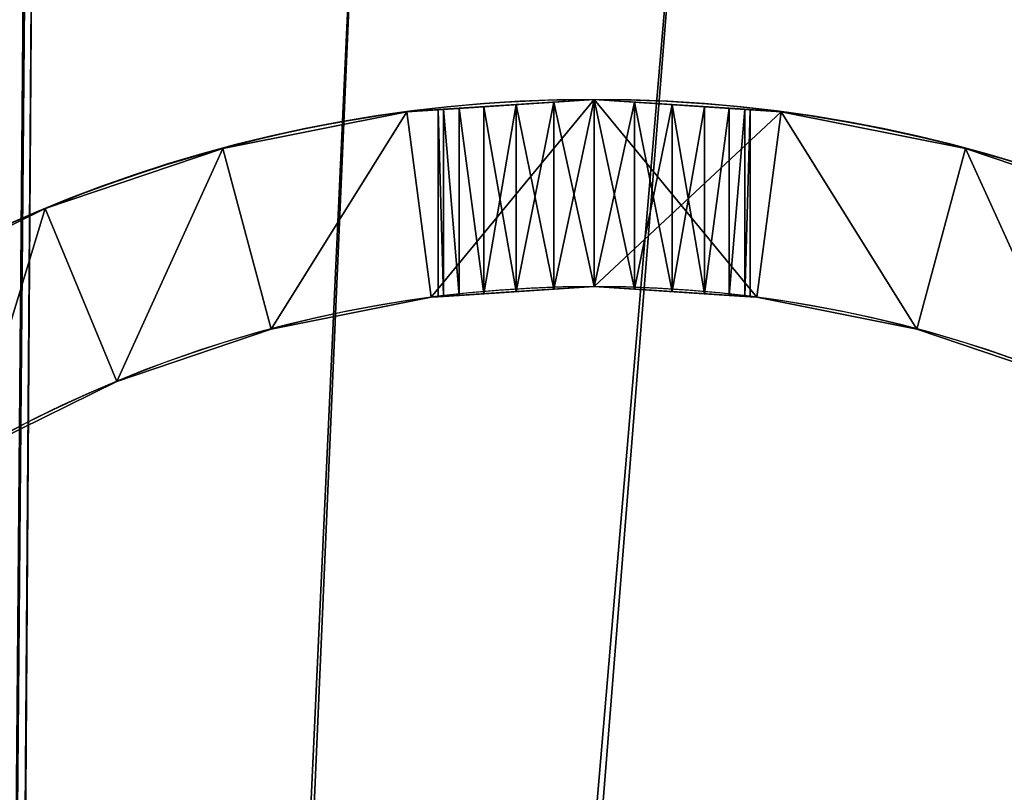
# Model space of a CAD drawing. Extents: x 0 to 200, y 0 to 234.
# Drawn here: x 91 to 107, y 127 to 139 of the extents above; entities that cross this region are included whole.
import ezdxf

# ---------------------------------------------------------------- set-up
doc = ezdxf.new("R2010")
doc.units = 0
doc.layers.get('0').update_dxf_attribs({"color": 13, "linetype": 'CONTINUOUS'})

# ---------------------------------------------------------------- blocks, each defined once
blk = doc.blocks.new('DIFFERENCE')
for p, q in [((22.353, 45.958, 42.415), (21.75, 45.918, 42.165)), ((21.75, 45.918, 37.835), (22.353, 45.958, 37.585)), ((21.75, 45.918, 72.835), (22.353, 45.958, 72.585)), ((22.353, 45.958, 77.415), (21.75, 45.918, 77.165)), ((22.353, 45.958, 37.585), (23, 46, 37.5)), ((23, 46, 42.5), (22.353, 45.958, 42.415)), ((23, 46, 77.5), (22.353, 45.958, 77.415)), ((22.353, 45.958, 72.585), (23, 46, 72.5)), ((22.353, 42.958, 42.415), (22.353, 45.958, 42.415)), ((22.353, 42.958, 37.585), (22.353, 45.958, 37.585)), ((22.353, 42.958, 72.585), (22.353, 45.958, 72.585)), ((22.353, 42.958, 77.415), (22.353, 45.958, 77.415)), ((23, 43, 37.5), (23, 46, 37.5)), ((23, 46, 37.5), (23.647, 45.958, 37.585)), ((23, 43, 42.5), (23, 46, 42.5)), ((23.647, 45.958, 42.415), (23, 46, 42.5)), ((23, 43, 77.5), (23, 46, 77.5)), ((23.647, 45.958, 77.415), (23, 46, 77.5)), ((23, 46, 72.5), (23.647, 45.958, 72.585)), ((23, 43, 72.5), (23, 46, 72.5)), ((23, 46, 42.5), (23, 46, 72.5)), ((23, 46), (23, 46, 37.5)), ((23, 46, 77.5), (23, 46, 100)), ((23.647, 42.958, 42.415), (23.647, 45.958, 42.415)), ((24.25, 45.918, 42.165), (23.647, 45.958, 42.415)), ((23.647, 42.958, 37.585), (23.647, 45.958, 37.585)), ((23.647, 45.958, 37.585), (24.25, 45.918, 37.835)), ((23.647, 42.958, 77.415), (23.647, 45.958, 77.415)), ((23.647, 45.958, 72.585), (24.25, 45.918, 72.835)), ((23.647, 42.958, 72.585), (23.647, 45.958, 72.585)), ((24.25, 45.918, 77.165), (23.647, 45.958, 77.415)), ((19.998, 45.803), (19.998, 45.803, 100)), ((20.5, 45.836, 40), (20.585, 45.842, 39.353)), ((20.585, 45.842, 40.647), (20.5, 45.836, 40)), ((20.585, 45.842, 75.647), (20.5, 45.836, 75)), ((20.5, 45.836, 75), (20.585, 45.842, 74.353)), ((20.5, 42.836, 40), (20.5, 45.836, 40)), ((20.5, 42.836, 75), (20.5, 45.836, 75)), ((20.585, 45.842, 39.353), (20.835, 45.858, 38.75)), ((20.835, 45.858, 41.25), (20.585, 45.842, 40.647)), ((20.585, 45.842, 74.353), (20.835, 45.858, 73.75)), ((20.835, 45.858, 76.25), (20.585, 45.842, 75.647)), ((20.585, 42.842, 39.353), (20.585, 45.842, 39.353)), ((20.585, 42.842, 40.647), (20.585, 45.842, 40.647)), ((20.585, 42.842, 75.647), (20.585, 45.842, 75.647)), ((20.585, 42.842, 74.353), (20.585, 45.842, 74.353)), ((20.835, 45.858, 38.75), (21.232, 45.884, 38.232)), ((21.232, 45.884, 41.768), (20.835, 45.858, 41.25)), ((20.835, 45.858, 73.75), (21.232, 45.884, 73.232)), ((21.232, 45.884, 76.768), (20.835, 45.858, 76.25)), ((20.835, 42.858, 38.75), (20.835, 45.858, 38.75)), ((20.835, 42.858, 41.25), (20.835, 45.858, 41.25)), ((20.835, 42.858, 73.75), (20.835, 45.858, 73.75)), ((20.835, 42.858, 76.25), (20.835, 45.858, 76.25)), ((21.75, 45.918, 42.165), (21.232, 45.884, 41.768)), ((21.232, 45.884, 38.232), (21.75, 45.918, 37.835)), ((21.232, 45.884, 73.232), (21.75, 45.918, 72.835)), ((21.75, 45.918, 77.165), (21.232, 45.884, 76.768)), ((21.232, 42.884, 38.232), (21.232, 45.884, 38.232)), ((21.232, 42.884, 41.768), (21.232, 45.884, 41.768)), ((21.232, 42.884, 73.232), (21.232, 45.884, 73.232)), ((21.232, 42.884, 76.768), (21.232, 45.884, 76.768)), ((21.75, 42.918, 42.165), (21.75, 45.918, 42.165)), ((21.75, 42.918, 37.835), (21.75, 45.918, 37.835)), ((21.75, 42.918, 72.835), (21.75, 45.918, 72.835)), ((21.75, 42.918, 77.165), (21.75, 45.918, 77.165)), ((24.25, 42.918, 42.165), (24.25, 45.918, 42.165)), ((24.768, 45.884, 41.768), (24.25, 45.918, 42.165)), ((24.25, 42.918, 37.835), (24.25, 45.918, 37.835)), ((24.25, 42.918, 77.165), (24.25, 45.918, 77.165)), ((24.768, 45.884, 76.768), (24.25, 45.918, 77.165)), ((24.25, 42.918, 72.835), (24.25, 45.918, 72.835)), ((24.25, 45.918, 37.835), (24.768, 45.884, 38.232)), ((24.25, 45.918, 72.835), (24.768, 45.884, 73.232)), ((24.768, 42.884, 41.768), (24.768, 45.884, 41.768)), ((25.165, 45.858, 41.25), (24.768, 45.884, 41.768)), ((24.768, 42.884, 38.232), (24.768, 45.884, 38.232)), ((24.768, 45.884, 38.232), (25.165, 45.858, 38.75)), ((24.768, 45.884, 73.232), (25.165, 45.858, 73.75)), ((24.768, 42.884, 73.232), (24.768, 45.884, 73.232)), ((24.768, 42.884, 76.768), (24.768, 45.884, 76.768)), ((25.165, 45.858, 76.25), (24.768, 45.884, 76.768)), ((25.165, 42.858, 41.25), (25.165, 45.858, 41.25)), ((25.415, 45.842, 40.647), (25.165, 45.858, 41.25)), ((25.165, 45.858, 38.75), (25.415, 45.842, 39.353)), ((25.165, 42.858, 38.75), (25.165, 45.858, 38.75)), ((25.165, 45.858, 73.75), (25.415, 45.842, 74.353)), ((25.165, 42.858, 73.75), (25.165, 45.858, 73.75)), ((25.165, 42.858, 76.25), (25.165, 45.858, 76.25)), ((25.415, 45.842, 75.647), (25.165, 45.858, 76.25)), ((25.415, 45.842, 39.353), (25.5, 45.836, 40)), ((25.415, 42.842, 39.353), (25.415, 45.842, 39.353)), ((25.415, 42.842, 40.647), (25.415, 45.842, 40.647)), ((25.5, 45.836, 40), (25.415, 45.842, 40.647)), ((25.415, 42.842, 74.353), (25.415, 45.842, 74.353)), ((25.415, 42.842, 75.647), (25.415, 45.842, 75.647)), ((25.5, 45.836, 75), (25.415, 45.842, 75.647)), ((25.415, 45.842, 74.353), (25.5, 45.836, 75)), ((25.5, 42.836, 40), (25.5, 45.836, 40)), ((25.5, 42.836, 75), (25.5, 45.836, 75)), ((26.002, 45.803), (26.002, 45.803, 100)), ((17.047, 45.216), (17.047, 45.216, 100)), ((28.953, 45.216), (28.953, 45.216, 100)), ((14.198, 44.249), (14.198, 44.249, 100)), ((21.75, 42.918, 42.165), (22.353, 42.958, 42.415)), ((22.353, 42.958, 37.585), (21.75, 42.918, 37.835)), ((22.353, 42.958, 72.585), (21.75, 42.918, 72.835)), ((21.75, 42.918, 77.165), (22.353, 42.958, 77.415)), ((23, 43, 37.5), (22.353, 42.958, 37.585)), ((22.353, 42.958, 42.415), (23, 43, 42.5)), ((22.353, 42.958, 77.415), (23, 43, 77.5)), ((23, 43, 72.5), (22.353, 42.958, 72.585)), ((23.647, 42.958, 37.585), (23, 43, 37.5)), ((23, 43, 42.5), (23.647, 42.958, 42.415)), ((23, 43, 77.5), (23.647, 42.958, 77.415)), ((23.647, 42.958, 72.585), (23, 43, 72.5)), ((23, 43, 42.5), (23, 43, 72.5)), ((23, 43), (23, 43, 37.5)), ((23, 43, 77.5), (23, 43, 100)), ((23.647, 42.958, 42.415), (24.25, 42.918, 42.165)), ((24.25, 42.918, 37.835), (23.647, 42.958, 37.585)), ((24.25, 42.918, 72.835), (23.647, 42.958, 72.585)), ((23.647, 42.958, 77.415), (24.25, 42.918, 77.165)), ((20.389, 42.829), (20.389, 42.829, 100)), ((20.585, 42.842, 39.353), (20.5, 42.836, 40)), ((20.5, 42.836, 40), (20.585, 42.842, 40.647)), ((20.5, 42.836, 75), (20.585, 42.842, 75.647)), ((20.585, 42.842, 74.353), (20.5, 42.836, 75)), ((20.835, 42.858, 38.75), (20.585, 42.842, 39.353)), ((20.585, 42.842, 40.647), (20.835, 42.858, 41.25)), ((20.835, 42.858, 73.75), (20.585, 42.842, 74.353)), ((20.585, 42.842, 75.647), (20.835, 42.858, 76.25)), ((21.232, 42.884, 38.232), (20.835, 42.858, 38.75)), ((20.835, 42.858, 41.25), (21.232, 42.884, 41.768)), ((21.232, 42.884, 73.232), (20.835, 42.858, 73.75)), ((20.835, 42.858, 76.25), (21.232, 42.884, 76.768)), ((21.232, 42.884, 41.768), (21.75, 42.918, 42.165)), ((21.75, 42.918, 37.835), (21.232, 42.884, 38.232)), ((21.75, 42.918, 72.835), (21.232, 42.884, 73.232)), ((21.232, 42.884, 76.768), (21.75, 42.918, 77.165)), ((24.25, 42.918, 42.165), (24.768, 42.884, 41.768)), ((24.25, 42.918, 77.165), (24.768, 42.884, 76.768)), ((24.768, 42.884, 38.232), (24.25, 42.918, 37.835)), ((24.768, 42.884, 73.232), (24.25, 42.918, 72.835)), ((24.768, 42.884, 41.768), (25.165, 42.858, 41.25)), ((25.165, 42.858, 38.75), (24.768, 42.884, 38.232)), ((25.165, 42.858, 73.75), (24.768, 42.884, 73.232)), ((24.768, 42.884, 76.768), (25.165, 42.858, 76.25)), ((25.165, 42.858, 41.25), (25.415, 42.842, 40.647)), ((25.415, 42.842, 39.353), (25.165, 42.858, 38.75)), ((25.415, 42.842, 74.353), (25.165, 42.858, 73.75)), ((25.165, 42.858, 76.25), (25.415, 42.842, 75.647)), ((25.5, 42.836, 40), (25.415, 42.842, 39.353)), ((25.415, 42.842, 40.647), (25.5, 42.836, 40)), ((25.415, 42.842, 75.647), (25.5, 42.836, 75)), ((25.5, 42.836, 75), (25.415, 42.842, 74.353)), ((25.611, 42.829), (25.611, 42.829, 100)), ((17.824, 42.319), (17.824, 42.319, 100)), ((28.176, 42.319), (28.176, 42.319, 100)), ((15.346, 41.478), (15.346, 41.478, 100))]:
    blk.add_line(p, q)
at = {"extrusion": (0, 0, -1)}
blk.add_circle((-23, 23), 23, dxfattribs=at)
blk.add_circle((23, 23), 20)
for start, end in [(75, 178.7529), (1.2471, 75)]:
    blk.add_arc((-23, 23, -100), 23, start, end, dxfattribs=at)
blk.add_arc((23, 23, 100), 20, 1.4344, 178.5656)
mesh = blk.add_polyface()
corners = [(0.197, 26.002), (0.197, 19.998), (0, 23), (0.784, 28.953), (0.784, 17.047), (1.751, 31.802), (1.751, 14.198), (3.081, 34.5), (3, 23), (3.171, 25.611), (4.753, 37.002), (3.681, 28.176), (4.522, 30.654), (5.679, 33), (6.737, 39.263), (7.133, 35.175), (8.998, 41.247), (8.858, 37.142), (10.825, 38.867), (11.5, 42.919), (13, 40.321), (14.198, 44.249), (15.346, 41.478), (17.047, 45.216), (17.824, 42.319), (19.998, 45.803), (20.389, 42.829), (23, 46), (23, 43), (26.002, 45.803), (25.611, 42.829), (28.176, 42.319), (28.953, 45.216), (30.654, 41.478), (31.802, 44.249), (33, 40.321), (34.5, 42.919), (35.175, 38.867), (37.002, 41.247), (37.142, 37.142), (39.263, 39.263), (38.867, 35.175), (40.321, 33), (41.247, 37.002), (41.478, 30.654), (42.919, 34.5), (42.319, 28.176), (42.829, 25.611), (43, 23), (44.249, 31.802), (3.081, 11.5), (3.171, 20.389), (4.753, 8.998), (3.681, 17.824), (4.522, 15.346), (5.679, 13), (6.737, 6.737), (7.133, 10.825), (8.998, 4.753), (8.858, 8.858), (10.825, 7.133), (11.5, 3.081), (13, 5.679), (14.198, 1.751), (15.346, 4.522), (17.047, 0.784), (17.824, 3.681), (19.998, 0.197), (20.389, 3.171), (23, 0), (23, 3), (25.611, 3.171), (26.002, 0.197), (28.176, 3.681), (28.953, 0.784), (30.654, 4.522), (31.802, 1.751), (33, 5.679), (34.5, 3.081), (35.175, 7.133), (37.002, 4.753), (37.142, 8.858), (39.263, 6.737), (38.867, 10.825), (40.321, 13), (41.247, 8.998), (41.478, 15.346), (42.919, 11.5), (42.319, 17.824), (42.829, 20.389), (44.249, 14.198), (45.216, 28.953), (45.216, 17.047), (45.803, 26.002), (45.803, 19.998), (46, 23)]
mesh.append_faces([[corners[k] for k in face] for face in [(0, 1, 2), (94, 93, 95)]], dxfattribs={"vtx0": -1})
mesh.append_faces([[corners[k] for k in face] for face in [(1, 3, 4), (4, 5, 6), (8, 7, 9), (9, 10, 11), (11, 10, 12), (12, 10, 13), (13, 14, 15), (15, 16, 17), (17, 16, 18), (18, 19, 20), (20, 21, 22), (22, 23, 24), (24, 25, 26), (26, 27, 28), (28, 29, 30), (30, 29, 31), (31, 32, 33), (33, 34, 35), (35, 36, 37), (37, 38, 39), (39, 40, 41), (41, 40, 42), (42, 43, 44), (44, 45, 46), (46, 45, 47), (47, 45, 48), (50, 51, 52), (52, 55, 56), (56, 57, 58), (58, 60, 61), (61, 62, 63), (63, 64, 65), (65, 66, 67), (67, 68, 69), (69, 71, 72), (72, 73, 74), (74, 75, 76), (76, 77, 78), (78, 79, 80), (80, 81, 82), (82, 84, 85), (85, 86, 87), (87, 48, 90), (90, 91, 92), (92, 93, 94)]], dxfattribs={"vtx0": -1, "vtx1": -1})
mesh.append_faces([[corners[k] for k in face] for face in [(6, 7, 8), (90, 48, 49)]], dxfattribs={"vtx0": -1, "vtx1": -1, "vtx2": -1})
mesh.append_faces([[corners[k] for k in face] for face in [(1, 0, 3), (4, 3, 5), (6, 5, 7), (9, 7, 10), (13, 10, 14), (15, 14, 16), (18, 16, 19), (20, 19, 21), (22, 21, 23), (24, 23, 25), (26, 25, 27), (28, 27, 29), (31, 29, 32), (33, 32, 34), (35, 34, 36), (37, 36, 38), (39, 38, 40), (42, 40, 43), (44, 43, 45), (48, 45, 49), (8, 50, 6), (50, 8, 51), (52, 51, 53), (52, 53, 54), (52, 54, 55), (56, 55, 57), (58, 57, 59), (58, 59, 60), (61, 60, 62), (63, 62, 64), (65, 64, 66), (67, 66, 68), (69, 68, 70), (69, 70, 71), (72, 71, 73), (74, 73, 75), (76, 75, 77), (78, 77, 79), (80, 79, 81), (82, 81, 83), (82, 83, 84), (85, 84, 86), (87, 86, 88), (87, 88, 89), (87, 89, 48), (90, 49, 91), (92, 91, 93)]], dxfattribs={"vtx0": -1, "vtx2": -1})
mesh = blk.add_polyface()
corners = [(3.033, 23.5, 100), (0.197, 26.002, 100), (0.033, 23.5, 100), (0.784, 28.953, 100), (1.751, 31.802, 100), (3.081, 34.5, 100), (3.171, 25.611, 100), (4.753, 37.002, 100), (3.681, 28.176, 100), (4.522, 30.654, 100), (5.679, 33, 100), (6.737, 39.263, 100), (7.133, 35.175, 100), (8.998, 41.247, 100), (8.858, 37.142, 100), (10.825, 38.867, 100), (11.5, 42.919, 100), (13, 40.321, 100), (14.198, 44.249, 100), (15.346, 41.478, 100), (17.047, 45.216, 100), (17.824, 42.319, 100), (19.998, 45.803, 100), (20.389, 42.829, 100), (23, 46, 100), (23, 43, 100), (25.611, 42.829, 100), (26.002, 45.803, 100), (28.176, 42.319, 100), (28.953, 45.216, 100), (30.654, 41.478, 100), (31.802, 44.249, 100), (33, 40.321, 100), (34.5, 42.919, 100), (35.175, 38.867, 100), (37.002, 41.247, 100), (37.142, 37.142, 100), (39.263, 39.263, 100), (38.867, 35.175, 100), (40.321, 33, 100), (41.247, 37.002, 100), (41.478, 30.654, 100), (42.919, 34.5, 100), (42.319, 28.176, 100), (42.829, 25.611, 100), (42.967, 23.5, 100), (44.249, 31.802, 100), (45.967, 23.5, 100), (45.216, 28.953, 100), (45.803, 26.002, 100)]
mesh.append_faces([[corners[k] for k in face] for face in [(0, 1, 2), (48, 47, 49)]], dxfattribs={"vtx0": -1})
mesh.append_faces([[corners[k] for k in face] for face in [(1, 0, 3), (3, 0, 4), (4, 0, 5), (5, 6, 7), (7, 10, 11), (11, 12, 13), (13, 15, 16), (16, 17, 18), (18, 19, 20), (20, 21, 22), (22, 23, 24), (24, 26, 27), (27, 28, 29), (29, 30, 31), (31, 32, 33), (33, 34, 35), (35, 36, 37), (37, 39, 40), (40, 41, 42), (42, 45, 46), (46, 47, 48)]], dxfattribs={"vtx0": -1, "vtx1": -1})
mesh.append_faces([[corners[k] for k in face] for face in [(5, 0, 6), (7, 6, 8), (7, 8, 9), (7, 9, 10), (11, 10, 12), (13, 12, 14), (13, 14, 15), (16, 15, 17), (18, 17, 19), (20, 19, 21), (22, 21, 23), (24, 23, 25), (24, 25, 26), (27, 26, 28), (29, 28, 30), (31, 30, 32), (33, 32, 34), (35, 34, 36), (37, 36, 38), (37, 38, 39), (40, 39, 41), (42, 41, 43), (42, 43, 44), (42, 44, 45), (46, 45, 47)]], dxfattribs={"vtx0": -1, "vtx2": -1})
mesh = blk.add_polyface()
corners = [(19.998, 45.803), (20.5, 45.836, 40), (23, 46), (19.998, 45.803, 100), (20.585, 45.842, 39.353), (20.835, 45.858, 38.75), (21.232, 45.884, 38.232), (21.75, 45.918, 37.835), (22.353, 45.958, 37.585), (23, 46, 37.5), (20.585, 45.842, 40.647), (20.835, 45.858, 41.25), (20.5, 45.836, 75), (21.232, 45.884, 41.768), (21.75, 45.918, 42.165), (22.353, 45.958, 42.415), (23, 46, 42.5), (20.585, 45.842, 74.353), (20.835, 45.858, 73.75), (21.232, 45.884, 73.232), (21.75, 45.918, 72.835), (22.353, 45.958, 72.585), (23, 46, 72.5), (20.585, 45.842, 75.647), (20.835, 45.858, 76.25), (21.232, 45.884, 76.768), (21.75, 45.918, 77.165), (22.353, 45.958, 77.415), (23, 46, 77.5), (23, 46, 100)]
mesh.append_faces([[corners[k] for k in face] for face in [(2, 8, 9), (16, 21, 22), (28, 3, 29)]], dxfattribs={"vtx0": -1})
mesh.append_faces([[corners[k] for k in face] for face in [(0, 1, 2), (1, 3, 10), (10, 3, 11), (11, 12, 13), (13, 12, 14), (14, 12, 15), (15, 12, 16), (12, 3, 23), (23, 3, 24), (24, 3, 25), (25, 3, 26), (26, 3, 27), (27, 3, 28)]], dxfattribs={"vtx0": -1, "vtx1": -1})
mesh.append_faces([[corners[k] for k in face] for face in [(11, 3, 12)]], dxfattribs={"vtx0": -1, "vtx1": -1, "vtx2": -1})
mesh.append_faces([[corners[k] for k in face] for face in [(1, 0, 3), (2, 1, 4), (2, 4, 5), (2, 5, 6), (2, 6, 7), (2, 7, 8), (16, 12, 17), (16, 17, 18), (16, 18, 19), (16, 19, 20), (16, 20, 21)]], dxfattribs={"vtx0": -1, "vtx2": -1})
mesh = blk.add_polyface()
corners = [(21.75, 45.918, 42.165), (22.353, 42.958, 42.415), (21.75, 42.918, 42.165), (22.353, 45.958, 42.415)]
mesh.append_faces([[corners[k] for k in face] for face in [(0, 1, 2), (1, 0, 3)]], dxfattribs={"vtx0": -1})
mesh = blk.add_polyface()
corners = [(22.353, 42.958, 37.585), (21.75, 45.918, 37.835), (21.75, 42.918, 37.835), (22.353, 45.958, 37.585)]
mesh.append_faces([[corners[k] for k in face] for face in [(0, 1, 2), (1, 0, 3)]], dxfattribs={"vtx0": -1})
mesh = blk.add_polyface()
corners = [(21.75, 42.918, 72.835), (22.353, 45.958, 72.585), (21.75, 45.918, 72.835), (22.353, 42.958, 72.585)]
mesh.append_faces([[corners[k] for k in face] for face in [(0, 1, 2), (1, 0, 3)]], dxfattribs={"vtx0": -1})
mesh = blk.add_polyface()
corners = [(22.353, 45.958, 77.415), (21.75, 42.918, 77.165), (21.75, 45.918, 77.165), (22.353, 42.958, 77.415)]
mesh.append_faces([[corners[k] for k in face] for face in [(0, 1, 2), (1, 0, 3)]], dxfattribs={"vtx0": -1})
mesh = blk.add_polyface()
corners = [(23, 43, 37.5), (22.353, 45.958, 37.585), (22.353, 42.958, 37.585), (23, 46, 37.5)]
mesh.append_faces([[corners[k] for k in face] for face in [(0, 1, 2), (1, 0, 3)]], dxfattribs={"vtx0": -1})
mesh = blk.add_polyface()
corners = [(23, 46, 42.5), (22.353, 42.958, 42.415), (22.353, 45.958, 42.415), (23, 43, 42.5)]
mesh.append_faces([[corners[k] for k in face] for face in [(0, 1, 2), (1, 0, 3)]], dxfattribs={"vtx0": -1})
mesh = blk.add_polyface()
corners = [(23, 46, 77.5), (22.353, 42.958, 77.415), (22.353, 45.958, 77.415), (23, 43, 77.5)]
mesh.append_faces([[corners[k] for k in face] for face in [(0, 1, 2), (1, 0, 3)]], dxfattribs={"vtx0": -1})
mesh = blk.add_polyface()
corners = [(23, 43, 72.5), (22.353, 45.958, 72.585), (22.353, 42.958, 72.585), (23, 46, 72.5)]
mesh.append_faces([[corners[k] for k in face] for face in [(0, 1, 2), (1, 0, 3)]], dxfattribs={"vtx0": -1})
mesh = blk.add_polyface()
corners = [(23.647, 42.958, 37.585), (23, 46, 37.5), (23, 43, 37.5), (23.647, 45.958, 37.585)]
mesh.append_faces([[corners[k] for k in face] for face in [(0, 1, 2), (1, 0, 3)]], dxfattribs={"vtx0": -1})
mesh = blk.add_polyface()
corners = [(23, 46, 42.5), (23.647, 42.958, 42.415), (23, 43, 42.5), (23.647, 45.958, 42.415)]
mesh.append_faces([[corners[k] for k in face] for face in [(0, 1, 2), (1, 0, 3)]], dxfattribs={"vtx0": -1})
mesh = blk.add_polyface()
corners = [(23.647, 45.958, 77.415), (23, 43, 77.5), (23, 46, 77.5), (23.647, 42.958, 77.415)]
mesh.append_faces([[corners[k] for k in face] for face in [(0, 1, 2), (1, 0, 3)]], dxfattribs={"vtx0": -1})
mesh = blk.add_polyface()
corners = [(23, 43, 72.5), (23.647, 45.958, 72.585), (23, 46, 72.5), (23.647, 42.958, 72.585)]
mesh.append_faces([[corners[k] for k in face] for face in [(0, 1, 2), (1, 0, 3)]], dxfattribs={"vtx0": -1})
mesh = blk.add_polyface()
corners = [(23, 46, 37.5), (26.002, 45.803), (23, 46), (23.647, 45.958, 37.585), (24.25, 45.918, 37.835), (24.768, 45.884, 38.232), (25.165, 45.858, 38.75), (25.415, 45.842, 39.353), (25.5, 45.836, 40), (26.002, 45.803, 100), (25.415, 45.842, 40.647), (25.165, 45.858, 41.25), (25.5, 45.836, 75), (24.768, 45.884, 41.768), (24.25, 45.918, 42.165), (23.647, 45.958, 42.415), (23, 46, 42.5), (25.415, 45.842, 74.353), (25.165, 45.858, 73.75), (24.768, 45.884, 73.232), (24.25, 45.918, 72.835), (23.647, 45.958, 72.585), (23, 46, 72.5), (25.415, 45.842, 75.647), (25.165, 45.858, 76.25), (24.768, 45.884, 76.768), (24.25, 45.918, 77.165), (23.647, 45.958, 77.415), (23, 46, 77.5), (23, 46, 100)]
mesh.append_faces([[corners[k] for k in face] for face in [(0, 1, 2), (21, 16, 22), (9, 28, 29)]], dxfattribs={"vtx0": -1})
mesh.append_faces([[corners[k] for k in face] for face in [(1, 8, 9), (12, 16, 17), (17, 16, 18), (18, 16, 19), (19, 16, 20), (20, 16, 21)]], dxfattribs={"vtx0": -1, "vtx1": -1})
mesh.append_faces([[corners[k] for k in face] for face in [(9, 11, 12)]], dxfattribs={"vtx0": -1, "vtx1": -1, "vtx2": -1})
mesh.append_faces([[corners[k] for k in face] for face in [(1, 0, 3), (1, 3, 4), (1, 4, 5), (1, 5, 6), (1, 6, 7), (1, 7, 8), (9, 8, 10), (9, 10, 11), (12, 11, 13), (12, 13, 14), (12, 14, 15), (12, 15, 16), (9, 12, 23), (9, 23, 24), (9, 24, 25), (9, 25, 26), (9, 26, 27), (9, 27, 28)]], dxfattribs={"vtx0": -1, "vtx2": -1})
mesh = blk.add_polyface()
corners = [(23.647, 45.958, 42.415), (24.25, 42.918, 42.165), (23.647, 42.958, 42.415), (24.25, 45.918, 42.165)]
mesh.append_faces([[corners[k] for k in face] for face in [(0, 1, 2), (1, 0, 3)]], dxfattribs={"vtx0": -1})
mesh = blk.add_polyface()
corners = [(24.25, 42.918, 37.835), (23.647, 45.958, 37.585), (23.647, 42.958, 37.585), (24.25, 45.918, 37.835)]
mesh.append_faces([[corners[k] for k in face] for face in [(0, 1, 2), (1, 0, 3)]], dxfattribs={"vtx0": -1})
mesh = blk.add_polyface()
corners = [(23.647, 42.958, 72.585), (24.25, 45.918, 72.835), (23.647, 45.958, 72.585), (24.25, 42.918, 72.835)]
mesh.append_faces([[corners[k] for k in face] for face in [(0, 1, 2), (1, 0, 3)]], dxfattribs={"vtx0": -1})
mesh = blk.add_polyface()
corners = [(24.25, 45.918, 77.165), (23.647, 42.958, 77.415), (23.647, 45.958, 77.415), (24.25, 42.918, 77.165)]
mesh.append_faces([[corners[k] for k in face] for face in [(0, 1, 2), (1, 0, 3)]], dxfattribs={"vtx0": -1})
mesh = blk.add_polyface()
corners = [(17.047, 45.216, 100), (19.998, 45.803), (17.047, 45.216), (19.998, 45.803, 100)]
mesh.append_faces([[corners[k] for k in face] for face in [(0, 1, 2), (1, 0, 3)]], dxfattribs={"vtx0": -1})
mesh = blk.add_polyface()
corners = [(20.585, 42.842, 39.353), (20.5, 45.836, 40), (20.5, 42.836, 40), (20.585, 45.842, 39.353)]
mesh.append_faces([[corners[k] for k in face] for face in [(0, 1, 2), (1, 0, 3)]], dxfattribs={"vtx0": -1})
mesh = blk.add_polyface()
corners = [(20.5, 45.836, 40), (20.585, 42.842, 40.647), (20.5, 42.836, 40), (20.585, 45.842, 40.647)]
mesh.append_faces([[corners[k] for k in face] for face in [(0, 1, 2), (1, 0, 3)]], dxfattribs={"vtx0": -1})
mesh = blk.add_polyface()
corners = [(20.5, 45.836, 75), (20.585, 42.842, 75.647), (20.5, 42.836, 75), (20.585, 45.842, 75.647)]
mesh.append_faces([[corners[k] for k in face] for face in [(0, 1, 2), (1, 0, 3)]], dxfattribs={"vtx0": -1})
mesh = blk.add_polyface()
corners = [(20.585, 42.842, 74.353), (20.5, 45.836, 75), (20.5, 42.836, 75), (20.585, 45.842, 74.353)]
mesh.append_faces([[corners[k] for k in face] for face in [(0, 1, 2), (1, 0, 3)]], dxfattribs={"vtx0": -1})
mesh = blk.add_polyface()
corners = [(20.835, 42.858, 38.75), (20.585, 45.842, 39.353), (20.585, 42.842, 39.353), (20.835, 45.858, 38.75)]
mesh.append_faces([[corners[k] for k in face] for face in [(0, 1, 2), (1, 0, 3)]], dxfattribs={"vtx0": -1})
mesh = blk.add_polyface()
corners = [(20.585, 45.842, 40.647), (20.835, 42.858, 41.25), (20.585, 42.842, 40.647), (20.835, 45.858, 41.25)]
mesh.append_faces([[corners[k] for k in face] for face in [(0, 1, 2), (1, 0, 3)]], dxfattribs={"vtx0": -1})
mesh = blk.add_polyface()
corners = [(20.835, 42.858, 73.75), (20.585, 45.842, 74.353), (20.585, 42.842, 74.353), (20.835, 45.858, 73.75)]
mesh.append_faces([[corners[k] for k in face] for face in [(0, 1, 2), (1, 0, 3)]], dxfattribs={"vtx0": -1})
mesh = blk.add_polyface()
corners = [(20.585, 45.842, 75.647), (20.835, 42.858, 76.25), (20.585, 42.842, 75.647), (20.835, 45.858, 76.25)]
mesh.append_faces([[corners[k] for k in face] for face in [(0, 1, 2), (1, 0, 3)]], dxfattribs={"vtx0": -1})
mesh = blk.add_polyface()
corners = [(21.232, 42.884, 38.232), (20.835, 45.858, 38.75), (20.835, 42.858, 38.75), (21.232, 45.884, 38.232)]
mesh.append_faces([[corners[k] for k in face] for face in [(0, 1, 2), (1, 0, 3)]], dxfattribs={"vtx0": -1})
mesh = blk.add_polyface()
corners = [(20.835, 45.858, 41.25), (21.232, 42.884, 41.768), (20.835, 42.858, 41.25), (21.232, 45.884, 41.768)]
mesh.append_faces([[corners[k] for k in face] for face in [(0, 1, 2), (1, 0, 3)]], dxfattribs={"vtx0": -1})
mesh = blk.add_polyface()
corners = [(21.232, 42.884, 73.232), (20.835, 45.858, 73.75), (20.835, 42.858, 73.75), (21.232, 45.884, 73.232)]
mesh.append_faces([[corners[k] for k in face] for face in [(0, 1, 2), (1, 0, 3)]], dxfattribs={"vtx0": -1})
mesh = blk.add_polyface()
corners = [(20.835, 45.858, 76.25), (21.232, 42.884, 76.768), (20.835, 42.858, 76.25), (21.232, 45.884, 76.768)]
mesh.append_faces([[corners[k] for k in face] for face in [(0, 1, 2), (1, 0, 3)]], dxfattribs={"vtx0": -1})
mesh = blk.add_polyface()
corners = [(21.75, 45.918, 42.165), (21.232, 42.884, 41.768), (21.232, 45.884, 41.768), (21.75, 42.918, 42.165)]
mesh.append_faces([[corners[k] for k in face] for face in [(0, 1, 2), (1, 0, 3)]], dxfattribs={"vtx0": -1})
mesh = blk.add_polyface()
corners = [(21.75, 42.918, 37.835), (21.232, 45.884, 38.232), (21.232, 42.884, 38.232), (21.75, 45.918, 37.835)]
mesh.append_faces([[corners[k] for k in face] for face in [(0, 1, 2), (1, 0, 3)]], dxfattribs={"vtx0": -1})
mesh = blk.add_polyface()
corners = [(21.232, 42.884, 73.232), (21.75, 45.918, 72.835), (21.232, 45.884, 73.232), (21.75, 42.918, 72.835)]
mesh.append_faces([[corners[k] for k in face] for face in [(0, 1, 2), (1, 0, 3)]], dxfattribs={"vtx0": -1})
mesh = blk.add_polyface()
corners = [(21.75, 45.918, 77.165), (21.232, 42.884, 76.768), (21.232, 45.884, 76.768), (21.75, 42.918, 77.165)]
mesh.append_faces([[corners[k] for k in face] for face in [(0, 1, 2), (1, 0, 3)]], dxfattribs={"vtx0": -1})
mesh = blk.add_polyface()
corners = [(24.768, 45.884, 41.768), (24.25, 42.918, 42.165), (24.25, 45.918, 42.165), (24.768, 42.884, 41.768)]
mesh.append_faces([[corners[k] for k in face] for face in [(0, 1, 2), (1, 0, 3)]], dxfattribs={"vtx0": -1})
mesh = blk.add_polyface()
corners = [(24.768, 45.884, 76.768), (24.25, 42.918, 77.165), (24.25, 45.918, 77.165), (24.768, 42.884, 76.768)]
mesh.append_faces([[corners[k] for k in face] for face in [(0, 1, 2), (1, 0, 3)]], dxfattribs={"vtx0": -1})
mesh = blk.add_polyface()
corners = [(24.768, 42.884, 38.232), (24.25, 45.918, 37.835), (24.25, 42.918, 37.835), (24.768, 45.884, 38.232)]
mesh.append_faces([[corners[k] for k in face] for face in [(0, 1, 2), (1, 0, 3)]], dxfattribs={"vtx0": -1})
mesh = blk.add_polyface()
corners = [(24.25, 42.918, 72.835), (24.768, 45.884, 73.232), (24.25, 45.918, 72.835), (24.768, 42.884, 73.232)]
mesh.append_faces([[corners[k] for k in face] for face in [(0, 1, 2), (1, 0, 3)]], dxfattribs={"vtx0": -1})
mesh = blk.add_polyface()
corners = [(24.768, 42.884, 41.768), (25.165, 45.858, 41.25), (25.165, 42.858, 41.25), (24.768, 45.884, 41.768)]
mesh.append_faces([[corners[k] for k in face] for face in [(0, 1, 2), (1, 0, 3)]], dxfattribs={"vtx0": -1})
mesh = blk.add_polyface()
corners = [(25.165, 45.858, 38.75), (24.768, 42.884, 38.232), (25.165, 42.858, 38.75), (24.768, 45.884, 38.232)]
mesh.append_faces([[corners[k] for k in face] for face in [(0, 1, 2), (1, 0, 3)]], dxfattribs={"vtx0": -1})
mesh = blk.add_polyface()
corners = [(25.165, 45.858, 73.75), (24.768, 42.884, 73.232), (25.165, 42.858, 73.75), (24.768, 45.884, 73.232)]
mesh.append_faces([[corners[k] for k in face] for face in [(0, 1, 2), (1, 0, 3)]], dxfattribs={"vtx0": -1})
mesh = blk.add_polyface()
corners = [(24.768, 42.884, 76.768), (25.165, 45.858, 76.25), (25.165, 42.858, 76.25), (24.768, 45.884, 76.768)]
mesh.append_faces([[corners[k] for k in face] for face in [(0, 1, 2), (1, 0, 3)]], dxfattribs={"vtx0": -1})
mesh = blk.add_polyface()
corners = [(25.165, 42.858, 41.25), (25.415, 45.842, 40.647), (25.415, 42.842, 40.647), (25.165, 45.858, 41.25)]
mesh.append_faces([[corners[k] for k in face] for face in [(0, 1, 2), (1, 0, 3)]], dxfattribs={"vtx0": -1})
mesh = blk.add_polyface()
corners = [(25.415, 45.842, 39.353), (25.165, 42.858, 38.75), (25.415, 42.842, 39.353), (25.165, 45.858, 38.75)]
mesh.append_faces([[corners[k] for k in face] for face in [(0, 1, 2), (1, 0, 3)]], dxfattribs={"vtx0": -1})
mesh = blk.add_polyface()
corners = [(25.415, 45.842, 74.353), (25.165, 42.858, 73.75), (25.415, 42.842, 74.353), (25.165, 45.858, 73.75)]
mesh.append_faces([[corners[k] for k in face] for face in [(0, 1, 2), (1, 0, 3)]], dxfattribs={"vtx0": -1})
mesh = blk.add_polyface()
corners = [(25.165, 42.858, 76.25), (25.415, 45.842, 75.647), (25.415, 42.842, 75.647), (25.165, 45.858, 76.25)]
mesh.append_faces([[corners[k] for k in face] for face in [(0, 1, 2), (1, 0, 3)]], dxfattribs={"vtx0": -1})
mesh = blk.add_polyface()
corners = [(25.5, 45.836, 40), (25.415, 42.842, 39.353), (25.5, 42.836, 40), (25.415, 45.842, 39.353)]
mesh.append_faces([[corners[k] for k in face] for face in [(0, 1, 2), (1, 0, 3)]], dxfattribs={"vtx0": -1})
mesh = blk.add_polyface()
corners = [(25.415, 42.842, 40.647), (25.5, 45.836, 40), (25.5, 42.836, 40), (25.415, 45.842, 40.647)]
mesh.append_faces([[corners[k] for k in face] for face in [(0, 1, 2), (1, 0, 3)]], dxfattribs={"vtx0": -1})
mesh = blk.add_polyface()
corners = [(25.415, 42.842, 75.647), (25.5, 45.836, 75), (25.5, 42.836, 75), (25.415, 45.842, 75.647)]
mesh.append_faces([[corners[k] for k in face] for face in [(0, 1, 2), (1, 0, 3)]], dxfattribs={"vtx0": -1})
mesh = blk.add_polyface()
corners = [(25.5, 45.836, 75), (25.415, 42.842, 74.353), (25.5, 42.836, 75), (25.415, 45.842, 74.353)]
mesh.append_faces([[corners[k] for k in face] for face in [(0, 1, 2), (1, 0, 3)]], dxfattribs={"vtx0": -1})
mesh = blk.add_polyface()
corners = [(26.002, 45.803, 100), (28.953, 45.216), (26.002, 45.803), (28.953, 45.216, 100)]
mesh.append_faces([[corners[k] for k in face] for face in [(0, 1, 2), (1, 0, 3)]], dxfattribs={"vtx0": -1})
mesh = blk.add_polyface()
corners = [(14.198, 44.249, 100), (17.047, 45.216), (14.198, 44.249), (17.047, 45.216, 100)]
mesh.append_faces([[corners[k] for k in face] for face in [(0, 1, 2), (1, 0, 3)]], dxfattribs={"vtx0": -1})
mesh = blk.add_polyface()
corners = [(28.953, 45.216, 100), (31.802, 44.249), (28.953, 45.216), (31.802, 44.249, 100)]
mesh.append_faces([[corners[k] for k in face] for face in [(0, 1, 2), (1, 0, 3)]], dxfattribs={"vtx0": -1})
mesh = blk.add_polyface()
corners = [(11.5, 42.919, 100), (14.198, 44.249), (11.5, 42.919), (14.198, 44.249, 100)]
mesh.append_faces([[corners[k] for k in face] for face in [(0, 1, 2), (1, 0, 3)]], dxfattribs={"vtx0": -1})
mesh = blk.add_polyface()
corners = [(23, 43, 37.5), (20.389, 42.829), (23, 43), (22.353, 42.958, 37.585), (21.75, 42.918, 37.835), (21.232, 42.884, 38.232), (20.835, 42.858, 38.75), (20.585, 42.842, 39.353), (20.5, 42.836, 40), (20.389, 42.829, 100), (20.585, 42.842, 40.647), (20.5, 42.836, 75), (20.835, 42.858, 41.25), (21.232, 42.884, 41.768), (21.75, 42.918, 42.165), (22.353, 42.958, 42.415), (23, 43, 42.5), (20.585, 42.842, 74.353), (20.835, 42.858, 73.75), (21.232, 42.884, 73.232), (21.75, 42.918, 72.835), (22.353, 42.958, 72.585), (23, 43, 72.5), (20.585, 42.842, 75.647), (20.835, 42.858, 76.25), (21.232, 42.884, 76.768), (21.75, 42.918, 77.165), (22.353, 42.958, 77.415), (23, 43, 77.5), (23, 43, 100)]
mesh.append_faces([[corners[k] for k in face] for face in [(0, 1, 2), (21, 16, 22), (9, 28, 29)]], dxfattribs={"vtx0": -1})
mesh.append_faces([[corners[k] for k in face] for face in [(1, 8, 9), (11, 16, 17), (17, 16, 18), (18, 16, 19), (19, 16, 20), (20, 16, 21)]], dxfattribs={"vtx0": -1, "vtx1": -1})
mesh.append_faces([[corners[k] for k in face] for face in [(9, 10, 11)]], dxfattribs={"vtx0": -1, "vtx1": -1, "vtx2": -1})
mesh.append_faces([[corners[k] for k in face] for face in [(1, 0, 3), (1, 3, 4), (1, 4, 5), (1, 5, 6), (1, 6, 7), (1, 7, 8), (9, 8, 10), (11, 10, 12), (11, 12, 13), (11, 13, 14), (11, 14, 15), (11, 15, 16), (9, 11, 23), (9, 23, 24), (9, 24, 25), (9, 25, 26), (9, 26, 27), (9, 27, 28)]], dxfattribs={"vtx0": -1, "vtx2": -1})
mesh = blk.add_polyface()
corners = [(25.611, 42.829), (25.5, 42.836, 40), (23, 43), (25.611, 42.829, 100), (25.415, 42.842, 39.353), (25.165, 42.858, 38.75), (24.768, 42.884, 38.232), (24.25, 42.918, 37.835), (23.647, 42.958, 37.585), (23, 43, 37.5), (25.415, 42.842, 40.647), (25.5, 42.836, 75), (25.165, 42.858, 41.25), (24.768, 42.884, 41.768), (24.25, 42.918, 42.165), (23.647, 42.958, 42.415), (23, 43, 42.5), (25.415, 42.842, 74.353), (25.165, 42.858, 73.75), (24.768, 42.884, 73.232), (24.25, 42.918, 72.835), (23.647, 42.958, 72.585), (23, 43, 72.5), (25.415, 42.842, 75.647), (25.165, 42.858, 76.25), (24.768, 42.884, 76.768), (24.25, 42.918, 77.165), (23.647, 42.958, 77.415), (23, 43, 77.5), (23, 43, 100)]
mesh.append_faces([[corners[k] for k in face] for face in [(2, 8, 9), (16, 21, 22), (28, 3, 29)]], dxfattribs={"vtx0": -1})
mesh.append_faces([[corners[k] for k in face] for face in [(0, 1, 2), (1, 3, 10), (10, 11, 12), (12, 11, 13), (13, 11, 14), (14, 11, 15), (15, 11, 16), (11, 3, 23), (23, 3, 24), (24, 3, 25), (25, 3, 26), (26, 3, 27), (27, 3, 28)]], dxfattribs={"vtx0": -1, "vtx1": -1})
mesh.append_faces([[corners[k] for k in face] for face in [(10, 3, 11)]], dxfattribs={"vtx0": -1, "vtx1": -1, "vtx2": -1})
mesh.append_faces([[corners[k] for k in face] for face in [(1, 0, 3), (2, 1, 4), (2, 4, 5), (2, 5, 6), (2, 6, 7), (2, 7, 8), (16, 11, 17), (16, 17, 18), (16, 18, 19), (16, 19, 20), (16, 20, 21)]], dxfattribs={"vtx0": -1, "vtx2": -1})
mesh = blk.add_polyface()
corners = [(20.389, 42.829, 100), (17.824, 42.319), (20.389, 42.829), (17.824, 42.319, 100)]
mesh.append_faces([[corners[k] for k in face] for face in [(0, 1, 2), (1, 0, 3)]], dxfattribs={"vtx0": -1})
mesh = blk.add_polyface()
corners = [(28.176, 42.319, 100), (25.611, 42.829), (28.176, 42.319), (25.611, 42.829, 100)]
mesh.append_faces([[corners[k] for k in face] for face in [(0, 1, 2), (1, 0, 3)]], dxfattribs={"vtx0": -1})
mesh = blk.add_polyface()
corners = [(17.824, 42.319, 100), (15.346, 41.478), (17.824, 42.319), (15.346, 41.478, 100)]
mesh.append_faces([[corners[k] for k in face] for face in [(0, 1, 2), (1, 0, 3)]], dxfattribs={"vtx0": -1})
mesh = blk.add_polyface()
corners = [(30.654, 41.478, 100), (28.176, 42.319), (30.654, 41.478), (28.176, 42.319, 100)]
mesh.append_faces([[corners[k] for k in face] for face in [(0, 1, 2), (1, 0, 3)]], dxfattribs={"vtx0": -1})
mesh = blk.add_polyface()
corners = [(15.346, 41.478, 100), (13, 40.321), (15.346, 41.478), (13, 40.321, 100)]
mesh.append_faces([[corners[k] for k in face] for face in [(0, 1, 2), (1, 0, 3)]], dxfattribs={"vtx0": -1})
blk = doc.blocks.new('GROUP_6')
mesh = blk.add_polyface()
corners = [(0, 10.744, 5), (25, 125, 5), (0, 60, 5), (8.221, 9.034, 5), (16.471, 7.47, 5), (24.748, 6.054, 5), (33.049, 4.785, 5), (175.252, 6.054, 5), (175, 125, 5), (166.951, 4.785, 5), (200, 60, 5), (183.529, 7.47, 5), (191.779, 9.034, 5), (200, 10.744, 5), (158.629, 3.665, 5), (155, 190, 5), (150.288, 2.694, 5), (180, 190, 5), (200, 170, 5), (180, 230, 5), (200, 230, 5), (116.791, 0.3, 5), (110, 190, 5), (108.397, 0.075, 5), (135, 190, 5), (125.18, 0.674, 5), (133.561, 1.198, 5), (141.931, 1.871, 5), (135, 230, 5), (155, 230, 5), (66.439, 1.198, 5), (65, 190, 5), (58.069, 1.871, 5), (90, 190, 5), (74.82, 0.674, 5), (83.209, 0.3, 5), (91.603, 0.075, 5), (90, 230, 5), (110, 230, 5), (100, 0, 5), (0, 230, 5), (0, 170, 5), (20, 190, 5), (45, 190, 5), (41.371, 3.665, 5), (49.712, 2.694, 5), (45, 230, 5), (65, 230, 5), (20, 230, 5)]
mesh.append_faces([[corners[k] for k in face] for face in [(0, 1, 2), (10, 12, 13), (19, 18, 20), (1, 40, 41)]], dxfattribs={"vtx0": -1})
mesh.append_faces([[corners[k] for k in face] for face in [(7, 8, 9), (8, 7, 10), (14, 15, 16), (15, 14, 17), (17, 18, 19), (21, 22, 23), (22, 21, 24), (24, 27, 28), (28, 27, 29), (29, 16, 15), (30, 31, 32), (31, 30, 33), (33, 36, 37), (37, 36, 38), (38, 23, 22), (42, 1, 43), (43, 45, 46), (46, 45, 47), (47, 32, 31)]], dxfattribs={"vtx0": -1, "vtx1": -1})
mesh.append_faces([[corners[k] for k in face] for face in [(17, 14, 8), (40, 1, 42), (43, 1, 6)]], dxfattribs={"vtx0": -1, "vtx1": -1, "vtx2": -1})
mesh.append_faces([[corners[k] for k in face] for face in [(1, 0, 3), (1, 3, 4), (1, 4, 5), (1, 5, 6), (10, 7, 11), (10, 11, 12), (8, 14, 9), (17, 8, 18), (24, 21, 25), (24, 25, 26), (24, 26, 27), (29, 27, 16), (33, 30, 34), (33, 34, 35), (33, 35, 36), (38, 36, 39), (38, 39, 23), (43, 6, 44), (43, 44, 45), (47, 45, 32)]], dxfattribs={"vtx0": -1, "vtx2": -1})
mesh.append_faces([[corners[k] for k in face] for face in [(48, 40, 42)]], dxfattribs={"vtx1": -1})
mesh = blk.add_polyface()
corners = [(20, 221.34), (0, 170), (0, 221.34), (20, 190), (200, 221.34), (180, 190), (180, 221.34), (155, 221.34), (135, 190), (135, 221.34), (141.931, 6.871), (150.288, 7.694), (155, 190), (158.586, 8.66), (175, 125), (166.951, 9.785), (200, 170), (175.252, 11.054), (200, 60), (183.529, 12.47), (191.779, 14.034), (200, 15.744), (110, 221.34), (90, 190), (90, 221.34), (91.603, 5.075), (100, 5), (108.397, 5.075), (110, 190), (116.791, 5.3), (125.18, 5.674), (133.561, 6.198), (65, 221.34), (45, 190), (45, 221.34), (49.712, 7.694), (58.069, 6.871), (65, 190), (66.439, 6.198), (74.82, 5.674), (83.209, 5.3), (25, 125), (33.049, 9.785), (41.414, 8.66), (0, 15.744), (0, 60), (8.221, 14.034), (16.471, 12.47), (24.748, 11.054)]
mesh.append_faces([[corners[k] for k in face] for face in [(0, 1, 2), (4, 5, 6), (7, 8, 9), (20, 18, 21), (22, 23, 24), (32, 33, 34), (41, 44, 45)]], dxfattribs={"vtx0": -1})
mesh.append_faces([[corners[k] for k in face] for face in [(10, 7, 11), (11, 12, 13), (13, 14, 15), (14, 5, 16), (16, 5, 4), (17, 18, 19), (19, 18, 20), (25, 22, 26), (26, 22, 27), (27, 28, 29), (29, 8, 30), (30, 8, 31), (31, 8, 10), (35, 32, 36), (36, 37, 38), (38, 23, 39), (39, 23, 40), (40, 23, 25), (42, 33, 43), (43, 33, 35), (44, 41, 46), (46, 41, 47), (47, 41, 48), (48, 41, 42)]], dxfattribs={"vtx0": -1, "vtx1": -1})
mesh.append_faces([[corners[k] for k in face] for face in [(8, 7, 10), (13, 5, 14), (23, 22, 25), (33, 32, 35), (41, 33, 42)]], dxfattribs={"vtx0": -1, "vtx1": -1, "vtx2": -1})
mesh.append_faces([[corners[k] for k in face] for face in [(1, 0, 3), (11, 7, 12), (13, 12, 5), (14, 17, 15), (17, 14, 18), (27, 22, 28), (29, 28, 8), (36, 32, 37), (38, 37, 23), (3, 41, 1), (41, 3, 33)]], dxfattribs={"vtx0": -1, "vtx2": -1})

msp = doc.modelspace()

# ---------------------------------------------------------------- block references
at = {"rotation": 180}
msp.add_blockref('GROUP_6', (200, 230), dxfattribs=at)
msp.add_blockref('DIFFERENCE', (77, 92, 5))

doc.saveas('drawing.dxf')
